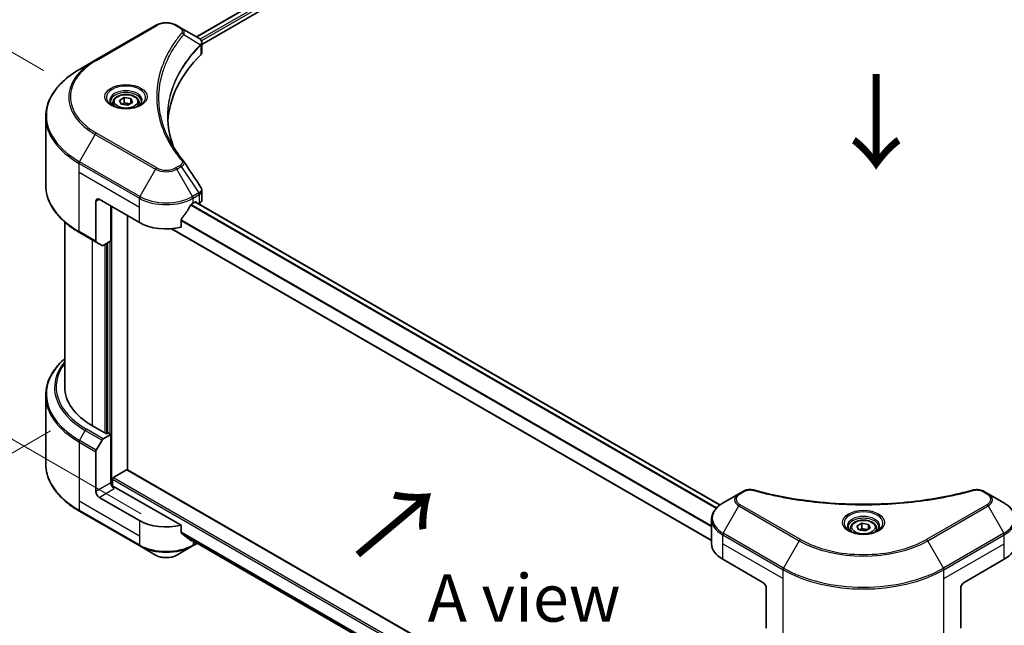
# Model space of a CAD drawing. Units: millimetres. Extents: x 0 to 9053, y 0 to 1546.
# Drawn here: x 169 to 455, y 888 to 1064 of the extents above; entities that cross this region are included whole.
import ezdxf

# ---------------------------------------------------------------- set-up
doc = ezdxf.new("R2010")
doc.units = ezdxf.units.MM
doc.header["$LTSCALE"] = 5.5
doc.layers.get('Defpoints').update_dxf_attribs({"lineweight": 25})
for name, color, linetype, lineweight in [('Dimension (ISO)', 7, 'Continuous', 18), ('Symbol (ISO)', 7, 'Continuous', 18), ('Visible (ISO)', 7, 'Continuous', 35), ('Visible Narrow (ISO)', 7, 'Continuous', 25)]:
    doc.layers.add(name, color=color, linetype=linetype, lineweight=lineweight)
doc.styles.add('Note Text (TK)', font='MS PGothic.ttf')
doc.dimstyles.new('Default - Method 1b (TK)', dxfattribs={"dimscale": 5.5, "dimtxt": 2.5, "dimasz": 2.5, "dimexe": 1, "dimexo": 1.5, "dimgap": 1, "dimtad": 1, "dimrnd": 1e-08, "dimdsep": 46, "dimtxsty": 'Note Text (TK)', "dimcen": 0.09, "dimdle": 5, "dimclrd": 100, "dimclre": 100, "dimclrt": 7, "dimadec": 1, "dimazin": 1, "dimtfac": 1, "dimtmove": 0, "dimatfit": 3, "dimfxl": 1, "dimtolj": 1, "dimlwd": -1, "dimlwe": -1, "dimarcsym": 0})

# ---------------------------------------------------------------- blocks, each defined once
blk = doc.blocks.new('*D17')
at = {"layer": 'Defpoints', "color": 0}
for p in [(110.48, 1087.15), (184.38, 1044.48), (212.64, 915.9)]:
    blk.add_point(p, dxfattribs=at)
at = {"layer": 'Dimension (ISO)', "color": 100}
for p, q in [((176.13, 1049.25), (104.98, 1090.32)), ((110.48, 988.63), (110.48, 1073.4)), ((204.39, 920.66), (104.98, 978.05))]:
    blk.add_line(p, q, dxfattribs=at)
for points in [[(108.19, 1073.4), (112.77, 1073.4), (110.48, 1087.15)], [(108.19, 988.63), (112.77, 988.63), (110.48, 974.88)]]:
    blk.add_solid(points, dxfattribs=at)
at = {"layer": 'Dimension (ISO)', "color": 7, "insert": (99.37, 1018.74), "char_height": 13.75, "attachment_point": 4, "rotation": 90, "style": 'Note Text (TK)'}
blk.add_mtext('\\A1;{\\Q30.000;\\W0.816;\\H0.816x;100}', dxfattribs=at)
blk = doc.blocks.new('*D18')
at = {"layer": 'Defpoints', "color": 0}
for p in [(186.4, 949.49), (85.28, 891.11), (437.24, 804.67)]:
    blk.add_point(p, dxfattribs=at)
at = {"layer": 'Dimension (ISO)', "color": 100}
for p, q in [((178.15, 944.73), (79.78, 887.94)), ((324.22, 753.16), (97.19, 884.24)), ((428.99, 799.9), (330.63, 743.11))]:
    blk.add_line(p, q, dxfattribs=at)
for points in [[(98.34, 886.22), (96.04, 882.25), (85.28, 891.11)], [(325.37, 755.15), (323.07, 751.18), (336.13, 746.29)]]:
    blk.add_solid(points, dxfattribs=at)
at = {"layer": 'Dimension (ISO)', "color": 7, "insert": (205.38, 834.6), "char_height": 13.75, "attachment_point": 4, "rotation": 330, "style": 'Note Text (TK)'}
blk.add_mtext('\\A1;{\\Q30.000;\\W0.816;\\H0.816x;258}', dxfattribs=at)
blk = doc.blocks.new('*D19')
at = {"layer": 'Defpoints', "color": 0}
for p in [(816.43, 1051.04), (390.58, 805.18), (491.69, 746.8)]:
    blk.add_point(p, dxfattribs=at)
at = {"layer": 'Dimension (ISO)', "color": 100}
for p, q in [((824.68, 1046.28), (923.05, 989.49)), ((905.64, 985.79), (503.6, 753.67)), ((398.83, 800.41), (497.19, 743.62))]:
    blk.add_line(p, q, dxfattribs=at)
for points in [[(904.49, 987.77), (906.78, 983.8), (917.55, 992.66)], [(502.45, 755.66), (504.75, 751.69), (491.69, 746.8)]]:
    blk.add_solid(points, dxfattribs=at)
at = {"layer": 'Dimension (ISO)', "color": 7, "insert": (690.68, 874.51), "char_height": 13.75, "attachment_point": 4, "rotation": 30, "style": 'Note Text (TK)'}
blk.add_mtext('\\A1;{\\Q-30.000;\\W0.816;\\H0.816x;438}', dxfattribs=at)

msp = doc.modelspace()

# ---------------------------------------------------------------- linework, layer by layer
at = {"layer": 'Visible (ISO)'}
for p, q in [((547.5474, 1247.8594), (220.4435, 1059.0059)), ((222.056, 1056.8116), (549.3472, 1245.7733)), ((208.618, 1062.3008), (191.1171, 1052.1967)), ((216.0364, 1061.5503), (214.7364, 1062.3008)), ((216.0364, 1061.5503), (221.0933, 1058.6307)), ((221.8699, 1056.7041), (221.8704, 1056.7044)), ((222.056, 1054.6105), (222.056, 1057.2204)), ((213.4608, 1054.9744), (213.4602, 1054.9741)), ((221.2942, 1056.3718), (221.3089, 1056.3802)), ((191.1171, 1052.1967), (186.5405, 1049.5544)), ((211.3483, 1050.6295), (211.3492, 1050.63)), ((196.2287, 1039.9294), (196.2287, 1039.0769)), ((198.0929, 1040.5628), (199.4963, 1041.373)), ((198.6066, 1039.456), (198.0929, 1040.5628)), ((200.5236, 1039.1594), (198.6066, 1039.456)), ((199.4963, 1041.373), (201.4133, 1041.0764)), ((199.4963, 1039.9135), (199.4963, 1041.373)), ((201.927, 1039.9696), (200.5236, 1039.1594)), ((201.4133, 1041.0764), (201.927, 1039.9696)), ((201.4133, 1039.6731), (201.4133, 1041.0764)), ((203.7912, 1039.9294), (203.7912, 1039.0769)), ((176.7327, 1016.0242), (176.7327, 1035.7675)), ((222.056, 1011.7761), (222.056, 1014.3861)), ((191.2595, 1011.301), (191.2595, 999.7453)), ((192.2318, 1011.8623), (203.8991, 1005.1262)), ((219.4554, 1010.7396), (220.136, 1011.1326)), ((372.2861, 923.2036), (220.0624, 1011.0901)), ((220.4277, 1010.9642), (220.4277, 1010.8791)), ((195.6347, 999.7935), (195.6347, 1009.8976)), ((221.0346, 1010.5287), (221.2506, 1010.6534)), ((182.2327, 957.4122), (182.2327, 1005.2999)), ((200.4961, 933.3579), (200.4961, 1007.0909)), ((215.971, 1003.7699), (215.971, 1005.8933)), ((369.8525, 912.8783), (213.1915, 1003.3266)), ((186.5405, 1002.2373), (191.4019, 999.4306)), ((195.6347, 999.7935), (193.4054, 998.5064)), ((193.0617, 998.4723), (191.4019, 999.4306)), ((194.6625, 999.2321), (194.6625, 943.9961)), ((176.7327, 954.9343), (176.7327, 935.1911)), ((194.3708, 943.8277), (190.2872, 946.1854)), ((193.4054, 942.3722), (195.6347, 943.6593)), ((194.8569, 944.1084), (194.3708, 943.8277)), ((195.6347, 943.6593), (194.8569, 944.1084)), ((195.6347, 943.6593), (195.6347, 929.6258)), ((191.4019, 939.1346), (193.0617, 942.0094)), ((191.2595, 927.0998), (191.2595, 938.6554)), ((196.4126, 931.1976), (200.2044, 933.3868)), ((200.4107, 933.4072), (385.7148, 826.4218)), ((196.1209, 928.6194), (196.1209, 930.6923)), ((215.971, 917.3233), (196.607, 928.5031)), ((203.8991, 918.6796), (192.2318, 925.4157)), ((377.7933, 926.4562), (373.2167, 923.8139)), ((379.0933, 927.2068), (377.7933, 926.4562)), ((450.0262, 926.4562), (448.7262, 927.2068)), ((454.6028, 923.8139), (450.0262, 926.4562)), ((186.5405, 921.4041), (204.0414, 911.3)), ((215.971, 915.1999), (215.971, 917.3233)), ((369.8525, 911.9435), (369.8525, 919.0085)), ((411.9927, 917.0676), (413.3961, 917.8779)), ((412.5064, 915.9609), (411.9927, 917.0676)), ((413.3961, 917.8779), (415.3131, 917.5813)), ((413.3961, 916.4184), (413.3961, 917.8779)), ((415.3131, 917.5813), (415.8268, 916.4745)), ((415.3131, 916.178), (415.3131, 917.5813)), ((410.1285, 916.4343), (410.1285, 915.5818)), ((414.4234, 915.6643), (412.5064, 915.9609)), ((415.8268, 916.4745), (414.4234, 915.6643)), ((417.691, 916.4343), (417.691, 915.5818)), ((204.0414, 911.3), (208.618, 908.6577)), ((214.7364, 908.6577), (219.313, 911.3)), ((217.7646, 913.7239), (369.875, 825.9029)), ((219.313, 911.3), (220.6379, 912.0649)), ((373.0743, 907.4528), (384.7416, 900.7167)), ((443.0779, 900.7167), (454.7452, 907.4528)), ((385.7139, 899.0327), (385.7139, 887.477)), ((442.1056, 899.0327), (442.1056, 887.477))]:
    msp.add_line(p, q, dxfattribs=at)
for centre, major_axis, ratio, start_param, end_param in [((221.0854, 1055.4736), (-1.3007, 3.3422), 0.56078354, 5.66517913, 5.67306102), ((220.7644, 1058.0266), (0.3485, 0.5926), 0.57192456, 0.0002322, 0.00514699), ((283.6253, 1033.1933), (-71.5, 0), 0.57735027, 5.7600423, 6.25046737), ((219.306, 1054.6105), (2.75, 0), 0.57735027, 5.7600423, 6.28318531), ((192.2318, 1010.7396), (-0.6875, 1.1908), 0.57735027, 5.49778714, 7.06858347), ((220.136, 1010.7958), (0.2062, 0.3572), 0.57735027, 5.49778714, 7.06858347), ((219.306, 1011.7761), (2.75, 0), 0.57735027, 5.49778714, 6.28318531), ((211.6772, 1015.904), (-7.4786, -15.4273), 0.5228786, 1.15795131, 1.36554168), ((211.6772, 1015.904), (-7.4786, -15.4273), 0.5228786, 1.36554168, 1.45917851), ((211.6772, 1015.2304), (11, 0), 0.57735027, 5.45283607, 5.49778714), ((211.6772, 1009.6169), (11, 0), 0.57735027, 3.92699082, 5.11339037), ((191.7457, 1000.026), (-0.3438, -0.5954), 0.57735027, 5.49778714, 6.28318531), ((193.4054, 999.0677), (-0.3437, -0.5954), 0.57735027, 0, 0.78539816), ((209.7327, 957.4122), (-27.5, 0), 0.57735027, 0, 0.78539816), ((193.4054, 941.8109), (0.3438, 0.5954), 0.57735027, 0.78539816, 1.57079633), ((191.7457, 938.9361), (0.3438, 0.5954), 0.57735027, 1.57079633, 2.35619449), ((196.4126, 930.8608), (0.2063, 0.3572), 0.57735027, 0.78539816, 2.35619449), ((200.2044, 933.05), (0.2062, 0.3572), 0.57735027, 0, 0.78539816), ((196.607, 929.0645), (-0.6875, 1.1908), 0.57735027, 0.78539816, 2.35619449), ((196.1209, 928.2224), (0.6875, 0), 0.57735027, 0.78539816, 1.81411083), ((192.2318, 926.5384), (0.6875, -1.1908), 0.57735027, 3.92699082, 5.49778714), ((211.6772, 923.1704), (-11, 0), 0.57735027, 0.78539816, 1.97179772), ((211.6772, 916.8834), (-10.9838, 7.6788), 0.07779162, 4.1487695, 4.35635987), ((211.6772, 916.8834), (-10.9838, 7.6788), 0.07779162, 4.05513267, 4.1487695), ((211.6772, 917.557), (-11, 0), 0.57735027, 2.31124341, 2.3207181), ((380.8525, 911.9435), (-11, 0), 0.57735027, 0, 0.78539816), ((446.967, 911.9435), (11, 0), 0.57735027, 5.49778714, 6.28318531), ((384.7416, 899.594), (-0.6875, 1.1908), 0.57735027, 3.92699082, 5.49778714), ((443.0779, 899.594), (-0.6875, -1.1908), 0.57735027, 3.92699082, 5.49778714)]:
    msp.add_ellipse(centre, major_axis=major_axis, ratio=ratio, start_param=start_param, end_param=end_param, dxfattribs=at)
for points, knots in [([(208.618, 1062.3008), (208.9564, 1062.4962), (209.3352, 1062.6537), (210.1443, 1062.8917), (210.5746, 1062.972), (211.4532, 1063.0523), (211.9013, 1063.0523), (212.7799, 1062.972), (213.2101, 1062.8917), (214.0192, 1062.6537), (214.3981, 1062.4962), (214.7364, 1062.3008)], [4.71238898, 4.71238898, 4.71238898, 4.71238898, 5.02654825, 5.02654825, 5.34070751, 5.34070751, 5.65486678, 5.65486678, 5.96902604, 5.96902604, 6.28318531, 6.28318531, 6.28318531, 6.28318531]), ([(221.1129, 1058.6193), (221.3462, 1058.482), (221.5503, 1058.3161), (221.7869, 1058.029), (221.8545, 1057.9277), (222.0026, 1057.6341), (222.056, 1057.4238), (222.0556, 1057.2188)], [0, 0, 0, 0, 0.066937723, 0.066937723, 0.099446916, 0.099446916, 0.155632224, 0.155632224, 0.155632224, 0.155632224]), ([(186.5405, 1049.5544), (185.3172, 1048.8481), (184.1869, 1048.0844), (182.1403, 1046.458), (181.2239, 1045.5953), (179.6293, 1043.7884), (178.951, 1042.8442), (177.854, 1040.8949), (177.4354, 1039.8898), (176.8746, 1037.8456), (176.7327, 1036.8066), (176.7327, 1035.7675)], [1.570796327, 1.570796327, 1.570796327, 1.570796327, 1.727875959, 1.727875959, 1.884955592, 1.884955592, 2.042035225, 2.042035225, 2.199114858, 2.199114858, 2.35619449, 2.35619449, 2.35619449, 2.35619449]), ([(196.3995, 1038.9463), (196.3532, 1038.9794), (196.3087, 1039.0129), (196.1364, 1039.1498), (196.0245, 1039.2558), (195.8378, 1039.4674), (195.763, 1039.5728), (195.6475, 1039.7781), (195.6067, 1039.8778), (195.5537, 1040.071), (195.5412, 1040.1647), (195.5412, 1040.2582)], [3.247221149, 3.247221149, 3.247221149, 3.247221149, 3.298672286, 3.298672286, 3.455751919, 3.455751919, 3.612831552, 3.612831552, 3.769911184, 3.769911184, 3.926990817, 3.926990817, 3.926990817, 3.926990817]), ([(196.2287, 1039.9294), (196.2287, 1040.165), (196.2843, 1040.3996), (196.4977, 1040.8522), (196.6627, 1041.0672), (197.0977, 1041.4719), (197.3791, 1041.6553), (198.0233, 1041.9606), (198.3886, 1042.0801), (199.1577, 1042.2415), (199.561, 1042.2838), (200.3673, 1042.2896), (200.7702, 1042.2534), (201.5404, 1042.105), (201.9074, 1041.9926), (202.5719, 1041.696), (202.869, 1041.5115), (203.3512, 1041.0811), (203.5397, 1040.8357), (203.7443, 1040.3622), (203.7912, 1040.1461), (203.7912, 1039.9294)], [2.35619449, 2.35619449, 2.35619449, 2.35619449, 2.62198886, 2.62198886, 2.91161337, 2.91161337, 3.23970828, 3.23970828, 3.57841915, 3.57841915, 3.91455234, 3.91455234, 4.24911174, 4.24911174, 4.58502719, 4.58502719, 4.92367944, 4.92367944, 5.25327908, 5.25327908, 5.49778714, 5.49778714, 5.49778714, 5.49778714]), ([(204.4787, 1040.2582), (204.4787, 1040.1647), (204.4662, 1040.071), (204.4132, 1039.8778), (204.3725, 1039.7781), (204.257, 1039.5728), (204.1821, 1039.4674), (203.9954, 1039.2558), (203.8836, 1039.1498), (203.7112, 1039.0129), (203.6668, 1038.9794), (203.6205, 1038.9463)], [0.785398163, 0.785398163, 0.785398163, 0.785398163, 0.942477796, 0.942477796, 1.099557429, 1.099557429, 1.256637061, 1.256637061, 1.413716694, 1.413716694, 1.465167832, 1.465167832, 1.465167832, 1.465167832]), ([(196.0202, 1039.1455), (196.4005, 1038.926), (196.8497, 1038.7332), (197.8461, 1038.4289), (198.3941, 1038.3182), (199.5325, 1038.1957), (200.123, 1038.1848), (201.2801, 1038.266), (201.8465, 1038.3582), (202.8905, 1038.6321), (203.3685, 1038.8131), (203.8552, 1039.0643), (203.9286, 1039.1045), (203.9997, 1039.1455)], [3.14159265, 3.14159265, 3.14159265, 3.14159265, 3.4403958, 3.4403958, 3.74272298, 3.74272298, 4.04794488, 4.04794488, 4.35345517, 4.35345517, 4.65653194, 4.65653194, 4.71238898, 4.71238898, 4.71238898, 4.71238898]), ([(186.5405, 1002.2373), (185.3172, 1002.9436), (184.1869, 1003.7073), (182.1403, 1005.3337), (181.2239, 1006.1964), (179.6293, 1008.0033), (178.951, 1008.9475), (177.854, 1010.8968), (177.4354, 1011.9019), (176.8746, 1013.9461), (176.7327, 1014.9851), (176.7327, 1016.0242)], [3.141592654, 3.141592654, 3.141592654, 3.141592654, 3.298672286, 3.298672286, 3.455751919, 3.455751919, 3.612831552, 3.612831552, 3.769911184, 3.769911184, 3.926990817, 3.926990817, 3.926990817, 3.926990817]), ([(221.7576, 1015.3277), (221.8992, 1015.1135), (221.9997, 1014.8685), (222.0501, 1014.5413), (222.0562, 1014.4621), (222.056, 1014.3832)], [0, 0, 0, 0, 0.0658588677, 0.0658588677, 0.0866024164, 0.0866024164, 0.0866024164, 0.0866024164]), ([(219.098, 1010.5424), (219.0597, 1010.5222), (219.0186, 1010.4923), (218.9424, 1010.4189), (218.9074, 1010.3753), (218.8731, 1010.3211), (218.8668, 1010.3104), (218.8606, 1010.2995)], [-0.0452461794, -0.0452461794, -0.0452461794, -0.0452461794, -0.0339249805, -0.0339249805, -0.0226037816, -0.0226037816, -0.0199303713, -0.0199303713, -0.0199303713, -0.0199303713]), ([(216.0656, 1006.1324), (216.0405, 1006.1011), (216.0186, 1006.0665), (215.9816, 1005.9844), (215.971, 1005.9363), (215.971, 1005.8933)], [-0.0201957606, -0.0201957606, -0.0201957606, -0.0201957606, -0.0114837322, -0.0114837322, 0, 0, 0, 0]), ([(182.2327, 965.6586), (181.5771, 965.0798), (180.9738, 964.4788), (179.6293, 962.9553), (178.951, 962.011), (177.854, 960.0618), (177.4354, 959.0567), (176.8746, 957.0125), (176.7327, 955.9735), (176.7327, 954.9343)], [3.347936568, 3.347936568, 3.347936568, 3.347936568, 3.455751919, 3.455751919, 3.612831552, 3.612831552, 3.769911184, 3.769911184, 3.926990817, 3.926990817, 3.926990817, 3.926990817]), ([(186.5405, 921.4041), (185.3172, 922.1104), (184.1869, 922.8741), (182.1403, 924.5005), (181.2239, 925.3632), (179.6293, 927.1701), (178.951, 928.1144), (177.854, 930.0636), (177.4354, 931.0687), (176.8746, 933.1129), (176.7327, 934.1519), (176.7327, 935.1911)], [1.570796327, 1.570796327, 1.570796327, 1.570796327, 1.727875959, 1.727875959, 1.884955592, 1.884955592, 2.042035225, 2.042035225, 2.199114858, 2.199114858, 2.35619449, 2.35619449, 2.35619449, 2.35619449]), ([(379.0933, 927.2068), (379.348, 927.3538), (379.6418, 927.4699), (380.253, 927.6257), (380.5775, 927.6698), (381.205, 927.6839), (381.517, 927.6587), (381.8711, 927.583), (381.9338, 927.5676), (381.9956, 927.5506)], [0, 0, 0, 0, 0.072836875, 0.072836875, 0.143219194, 0.143219194, 0.209823141, 0.209823141, 0.224395958, 0.224395958, 0.224395958, 0.224395958]), ([(381.9956, 927.5506), (389.4239, 925.5073), (397.5617, 924.1666), (413.5454, 923.1436), (421.5842, 923.372), (434.9656, 925.0068), (440.563, 926.1035), (445.8239, 927.5506)], [0, 0, 0, 0, 1.7965518, 1.7965518, 3.5088591, 3.5088591, 4.78123692, 4.78123692, 4.78123692, 4.78123692]), ([(445.8239, 927.5506), (446.0846, 927.6224), (446.3669, 927.6631), (446.9234, 927.686), (447.2041, 927.6698), (447.7658, 927.5844), (448.0511, 927.5089), (448.4562, 927.3489), (448.596, 927.282), (448.7262, 927.2068)], [0, 0, 0, 0, 0.061478285, 0.061478285, 0.121667356, 0.121667356, 0.18735111, 0.18735111, 0.224619233, 0.224619233, 0.224619233, 0.224619233]), ([(373.2167, 923.8139), (372.8079, 923.5779), (372.4281, 923.3215), (371.7356, 922.7712), (371.4229, 922.4773), (370.8742, 921.8555), (370.6381, 921.5276), (370.2531, 920.8434), (370.1042, 920.487), (369.9038, 919.7565), (369.8525, 919.3826), (369.8525, 919.0085)], [6.283185307, 6.283185307, 6.283185307, 6.283185307, 6.44026494, 6.44026494, 6.597344573, 6.597344573, 6.754424205, 6.754424205, 6.911503838, 6.911503838, 7.068583471, 7.068583471, 7.068583471, 7.068583471]), ([(457.967, 919.0085), (457.967, 919.3826), (457.9157, 919.7565), (457.7154, 920.487), (457.5664, 920.8434), (457.1814, 921.5276), (456.9453, 921.8555), (456.3966, 922.4773), (456.084, 922.7712), (455.3915, 923.3215), (455.0116, 923.5779), (454.6028, 923.8139)], [3.926990817, 3.926990817, 3.926990817, 3.926990817, 4.08407045, 4.08407045, 4.241150082, 4.241150082, 4.398229715, 4.398229715, 4.555309348, 4.555309348, 4.71238898, 4.71238898, 4.71238898, 4.71238898]), ([(410.2993, 915.4512), (410.253, 915.4843), (410.2085, 915.5177), (410.0362, 915.6547), (409.9243, 915.7607), (409.7376, 915.9723), (409.6628, 916.0777), (409.5473, 916.283), (409.5065, 916.3827), (409.4535, 916.5759), (409.441, 916.6696), (409.441, 916.7631)], [4.818017476, 4.818017476, 4.818017476, 4.818017476, 4.869468613, 4.869468613, 5.026548246, 5.026548246, 5.183627878, 5.183627878, 5.340707511, 5.340707511, 5.497787144, 5.497787144, 5.497787144, 5.497787144]), ([(410.1285, 916.4343), (410.1285, 916.6699), (410.1841, 916.9045), (410.3975, 917.3571), (410.5625, 917.5721), (410.9975, 917.9768), (411.2789, 918.1602), (411.9231, 918.4655), (412.2884, 918.585), (413.0575, 918.7463), (413.4608, 918.7887), (414.2671, 918.7945), (414.67, 918.7583), (415.4402, 918.6099), (415.8072, 918.4975), (416.4717, 918.2009), (416.7688, 918.0164), (417.251, 917.586), (417.4395, 917.3406), (417.6441, 916.8671), (417.691, 916.651), (417.691, 916.4343)], [2.35619449, 2.35619449, 2.35619449, 2.35619449, 2.62198886, 2.62198886, 2.91161337, 2.91161337, 3.23970828, 3.23970828, 3.57841915, 3.57841915, 3.91455234, 3.91455234, 4.24911174, 4.24911174, 4.58502719, 4.58502719, 4.92367944, 4.92367944, 5.25327908, 5.25327908, 5.49778714, 5.49778714, 5.49778714, 5.49778714]), ([(418.3785, 916.7631), (418.3785, 916.6696), (418.366, 916.5759), (418.313, 916.3827), (418.2723, 916.283), (418.1568, 916.0777), (418.0819, 915.9723), (417.8952, 915.7607), (417.7834, 915.6547), (417.611, 915.5177), (417.5666, 915.4843), (417.5203, 915.4512)], [2.35619449, 2.35619449, 2.35619449, 2.35619449, 2.513274123, 2.513274123, 2.670353756, 2.670353756, 2.827433388, 2.827433388, 2.984513021, 2.984513021, 3.035964158, 3.035964158, 3.035964158, 3.035964158]), ([(215.971, 915.1999), (215.971, 915.1577), (215.9812, 915.1155), (216.0177, 915.0512), (216.04, 915.0269), (216.0656, 915.0077)], [-0.0932612826, -0.0932612826, -0.0932612826, -0.0932612826, -0.0819853568, -0.0819853568, -0.0730776319, -0.0730776319, -0.0730776319, -0.0730776319]), ([(409.92, 915.6504), (410.3003, 915.4308), (410.7495, 915.2381), (411.7459, 914.9338), (412.2939, 914.8231), (413.4323, 914.7006), (414.0228, 914.6897), (415.1799, 914.7709), (415.7463, 914.8631), (416.7903, 915.1369), (417.2683, 915.318), (417.755, 915.5692), (417.8284, 915.6094), (417.8995, 915.6504)], [1.57079633, 1.57079633, 1.57079633, 1.57079633, 1.86959948, 1.86959948, 2.17192665, 2.17192665, 2.47714855, 2.47714855, 2.78265884, 2.78265884, 3.08573562, 3.08573562, 3.14159265, 3.14159265, 3.14159265, 3.14159265]), ([(218.8606, 912.8685), (218.8668, 912.8636), (218.8732, 912.8593), (218.9075, 912.8395), (218.9425, 912.8312), (219.0186, 912.8359), (219.0597, 912.8488), (219.098, 912.869)], [-0.0705290281, -0.0705290281, -0.0705290281, -0.0705290281, -0.0678449297, -0.0678449297, -0.056529226, -0.056529226, -0.0452135224, -0.0452135224, -0.0452135224, -0.0452135224]), ([(208.618, 908.6577), (208.9564, 908.4624), (209.3352, 908.3048), (210.1443, 908.0668), (210.5746, 907.9865), (211.4532, 907.9062), (211.9013, 907.9062), (212.7799, 907.9865), (213.2101, 908.0668), (214.0192, 908.3048), (214.3981, 908.4624), (214.7364, 908.6577)], [4.71238898, 4.71238898, 4.71238898, 4.71238898, 5.02654825, 5.02654825, 5.34070751, 5.34070751, 5.65486678, 5.65486678, 5.96902604, 5.96902604, 6.28318531, 6.28318531, 6.28318531, 6.28318531])]:
    msp.add_open_spline(points, degree=3, knots=knots, dxfattribs=at)
for points, weights in [([(199.4963, 1039.9135), (199.1519, 1039.5998), (198.8532, 1039.4178)], [2.47907954222, 2.65359322647, 2.66928636516]), ([(201.3008, 1039.6081), (200.4114, 1039.5486), (199.4963, 1039.9135)], [1.01523736138, 1.14666441016, 1]), ([(413.3961, 916.4184), (413.0517, 916.1047), (412.753, 915.9227)], [2.47907954222, 2.65359322647, 2.66928636516]), ([(415.2006, 916.113), (414.3112, 916.0535), (413.3961, 916.4184)], [1.01523736138, 1.14666441016, 1])]:
    msp.add_rational_spline(points, weights, degree=2, dxfattribs=at)
for points in [[(212.1253, 1035.8615), (212.1279, 1032.9847), (212.6688, 1030.0907), (213.736, 1027.2651)], [(212.1262, 1035.8615), (212.1262, 1035.8716), (212.1262, 1035.8817), (212.1262, 1035.8919)], [(212.7537, 1028.8286), (213.8113, 1026.8244), (215.1347, 1024.8574), (216.7019, 1022.9584)], [(216.7019, 1022.9584), (216.7372, 1022.9156), (216.7703, 1022.8711), (216.8007, 1022.8252)], [(216.8154, 1022.8018), (218.4594, 1020.3109), (220.1053, 1017.8214), (221.7528, 1015.333)], [(221.7529, 1015.3333), (221.7542, 1015.3314), (221.7555, 1015.3294), (221.7567, 1015.3275)]]:
    msp.add_open_spline(points, degree=3, dxfattribs=at)
at = {"layer": 'Visible Narrow (ISO)'}
for p, q in [((547.7416, 1247.832), (220.5643, 1058.9361)), ((548.7639, 1247.2328), (221.5355, 1058.3074)), ((549.0555, 1246.7276), (221.8972, 1057.8426)), ((191.4609, 1052.1626), (208.9618, 1062.2668)), ((214.3927, 1062.2668), (215.6927, 1061.5162)), ((216.7413, 1059.649), (221.601, 1056.6773)), ((221.8491, 1057.8148), (221.8488, 1057.8146)), ((213.3386, 1054.7644), (213.3383, 1054.7642)), ((221.6882, 1056.5188), (221.6882, 1053.8173)), ((208.9618, 1020.96), (191.4609, 1031.0642)), ((186.5405, 1022.7744), (191.1171, 1030.7013)), ((191.1171, 1030.7013), (208.618, 1020.5972)), ((204.0414, 1012.6703), (186.5405, 1022.7744)), ((186.3982, 1019.7211), (186.3982, 1022.2953)), ((186.3982, 1022.2953), (203.8991, 1012.1911)), ((186.3982, 1019.7211), (203.8991, 1009.6169)), ((186.3982, 1002.552), (186.3982, 1019.7211)), ((208.618, 1020.5972), (204.0414, 1012.6703)), ((215.6927, 1021.7106), (214.3927, 1020.96)), ((214.7364, 1020.5972), (216.0364, 1021.3477)), ((219.313, 1012.6703), (214.7364, 1020.5972)), ((216.0364, 1021.3477), (221.0933, 1013.6981)), ((191.2595, 1011.301), (192.2318, 1011.8623)), ((203.8991, 1009.6169), (203.8991, 1012.1911)), ((221.0933, 1013.6981), (219.313, 1012.6703)), ((219.4554, 1012.1911), (221.2356, 1013.219)), ((219.4554, 1010.7396), (219.4554, 1012.1911)), ((372.1816, 923.1244), (219.9415, 1011.0203)), ((220.136, 1011.1326), (220.4277, 1010.9642)), ((221.2506, 1013.2275), (221.2506, 1010.6534)), ((195.9264, 928.6556), (195.9264, 1009.7292)), ((203.8991, 1005.1262), (203.8991, 1009.6169)), ((371.1398, 922.1565), (218.7652, 1010.1301)), ((371.369, 922.4042), (218.9379, 1010.4103)), ((369.8525, 916.8252), (215.971, 1005.6688)), ((369.8525, 917.1189), (215.9782, 1005.9583)), ((191.2595, 999.7453), (186.3982, 1002.552)), ((369.8525, 913.0178), (213.4018, 1003.3446)), ((190.2872, 946.1854), (190.2872, 1000.0741)), ((195.3431, 999.6251), (195.3431, 943.8277)), ((193.8847, 998.7831), (193.8847, 944.1084)), ((194.468, 943.8839), (194.468, 999.1199)), ((186.5405, 941.9413), (188.2003, 944.8161)), ((188.2003, 944.8161), (193.0617, 942.0094)), ((193.4054, 942.3722), (188.5441, 945.1789)), ((186.3982, 941.4621), (186.3982, 924.2931)), ((186.3982, 941.4621), (191.2595, 938.6554)), ((191.4019, 939.1346), (186.5405, 941.9413)), ((196.4126, 931.1976), (385.7139, 821.9044)), ((200.2044, 933.3868), (385.7139, 826.2828)), ((195.6347, 929.6258), (191.2595, 927.0998)), ((196.1209, 930.6923), (385.7139, 821.2308)), ((192.2318, 925.4157), (196.607, 927.9418)), ((378.1371, 926.4222), (379.4371, 927.1727)), ((448.3824, 927.1727), (449.6825, 926.4222)), ((186.3982, 924.2931), (186.3982, 921.7189)), ((203.8991, 914.1889), (186.3982, 924.2931)), ((373.2167, 914.9969), (377.7933, 922.9238)), ((377.7933, 922.9238), (395.2942, 912.8196)), ((395.638, 913.1825), (378.1371, 923.2866)), ((449.6825, 923.2866), (432.1816, 913.1825)), ((432.5253, 912.8196), (450.0262, 922.9238)), ((450.0262, 922.9238), (454.6028, 914.9969)), ((203.8991, 911.6147), (186.3982, 921.7189)), ((203.8991, 918.6796), (203.8991, 914.1889)), ((203.8991, 914.1889), (203.8991, 911.6147)), ((215.971, 915.4244), (369.9909, 826.501)), ((215.971, 915.2869), (369.9597, 826.3814)), ((373.0743, 911.9435), (373.0743, 914.5177)), ((373.0743, 914.5177), (390.5752, 904.4136)), ((390.7176, 904.8927), (373.2167, 914.9969)), ((454.6028, 914.9969), (437.1019, 904.8927)), ((437.2443, 904.4136), (454.7452, 914.5177)), ((454.7452, 911.9435), (454.7452, 914.5177)), ((217.7544, 913.7317), (369.8752, 825.9047)), ((219.098, 912.869), (218.1978, 913.3887)), ((219.4554, 912.7477), (219.4554, 911.6147)), ((220.4366, 912.1812), (219.4554, 911.6147)), ((373.0743, 911.9435), (390.5752, 901.8394)), ((373.0743, 907.4528), (373.0743, 911.9435)), ((395.2942, 912.8196), (390.7176, 904.8927)), ((437.1019, 904.8927), (432.5253, 912.8196)), ((437.2443, 901.8394), (454.7452, 911.9435)), ((454.7452, 907.4528), (454.7452, 911.9435)), ((390.5752, 901.8394), (390.5752, 904.4136)), ((437.2443, 901.8394), (437.2443, 904.4136)), ((390.5752, 884.6703), (390.5752, 901.8394)), ((437.2443, 884.6703), (437.2443, 901.8394))]:
    msp.add_line(p, q, dxfattribs=at)
for centre, major_axis, ratio, start_param, end_param in [((208.9618, 1061.7054), (-0.3438, 0.5954), 0.57735027, 5.49778714, 6.28318531), ((211.6772, 1060.699), (3.8402, 0), 0.57735027, 0.78539816, 2.35619449), ((214.3927, 1061.7054), (0.3437, 0.5954), 0.57735027, 0, 0.78539816), ((215.6927, 1060.9549), (0.3437, 0.5954), 0.57735027, 0, 0.78539816), ((216.1715, 1059.5831), (0.5303, -0.4376), 0.7371107, 0.95417388, 2.11728116), ((221.0408, 1056.6716), (-0.4874, 0.4849), 0.70765843, 3.75530177, 4.10367434), ((221.0927, 1056.7171), (0.4178, -0.546), 0.7825254, 0.71441804, 1.11451011), ((211.6772, 1052.993), (5.5, 0), 0.57735027, 1.13371691, 1.13387959), ((211.6772, 1053.3899), (-5.2986, 0), 0.57735027, 4.22709057, 4.22727015), ((209.7327, 1041.6134), (-25.8402, 0), 0.57735027, 5.49778714, 7.06858347), ((209.7327, 1041.449), (-26.3264, 0), 0.57735027, 5.49778714, 7.06858347), ((191.4609, 1051.6013), (-0.3438, 0.5954), 0.57735027, 5.49778714, 6.28318531), ((209.7327, 1036.1644), (-32.7986, 0), 0.57735027, 5.49778714, 7.06858347), ((200.01, 1041.449), (-5.6424, 0), 0.57735027, 2.35619449, 7.06858347), ((200.01, 1040.6551), (4.6701, 0), 0.57735027, 5.59811367, 10.10984959), ((200.01, 1040.2582), (-4.4688, 0), 0.57735027, 3.14159265, 6.28318531), ((200.01, 1039.9294), (-3.7812, 0), 0.57735027, 0, 0.56017967), ((200.01, 1039.9294), (3.7812, 0), 0.57735027, 5.72300564, 6.28318531), ((209.7327, 1035.7675), (-33, 0), 0.57735027, 0, 0.78539816), ((191.4609, 1030.5028), (0.3437, 0.5954), 0.57735027, 0.78539816, 1.57079633), ((186.8843, 1022.576), (0.3438, 0.5954), 0.57735027, 1.57079633, 2.35619449), ((216.1715, 1022.521), (0.5303, 0.4376), 0.7371107, 6.28268784, 7.3074968), ((208.9618, 1020.3987), (-0.3437, -0.5954), 0.57735027, 3.92699082, 4.71238898), ((211.6772, 1022.3634), (4.3264, 0), 0.57735027, 3.92699082, 5.49778714), ((211.6772, 1022.5278), (-3.8402, 0), 0.57735027, 0.78539816, 2.35619449), ((214.3927, 1020.3987), (0.3437, -0.5954), 0.57735027, 1.57079633, 2.35619449), ((215.6927, 1021.1493), (0.3437, -0.5954), 0.57735027, 1.57079633, 2.35619449), ((209.7327, 1016.0242), (-33, 0), 0.57735027, 0, 0.78539816), ((204.3852, 1012.4718), (0.3438, 0.5954), 0.57735027, 1.57079633, 2.35619449), ((211.6772, 1016.6819), (11, 0), 0.57735027, 3.92699082, 5.49778714), ((211.6772, 1017.0788), (-10.7986, 0), 0.57735027, 0.78539816, 2.35619449), ((218.9693, 1012.4718), (0.3437, -0.5954), 0.57735027, 0.78539816, 1.57079633), ((221.0854, 1011.1018), (1.6561, 2.7813), 0.56434427, 0.80087396, 0.80875462), ((220.7495, 1013.4996), (-0.3438, 0.5954), 0.57735027, 3.92699082, 4.71238898), ((220.7644, 1013.5082), (0.3389, -0.5982), 0.58272546, 0.79011911, 1.57603082), ((221.4014, 1011.8391), (-1.1032, -1.4455), 0.63700816, 4.12203324, 4.13249402), ((186.8843, 1002.8327), (-0.3437, -0.5954), 0.57735027, 5.49778714, 6.28318531), ((209.7327, 955.3312), (-32.7986, 0), 0.57735027, 5.70682089, 7.06858347), ((209.7327, 957.2478), (-30.4514, 0), 0.57735027, 5.8392755, 7.06858347), ((209.7327, 957.4122), (-29.9652, 0), 0.57735027, 5.8747172, 7.06858347), ((209.7327, 954.9343), (-33, 0), 0.57735027, 0, 0.78539816), ((188.5441, 944.6176), (-0.3437, -0.5954), 0.57735027, 3.92699082, 4.71238898), ((186.8843, 941.7428), (0.3438, 0.5954), 0.57735027, 1.57079633, 2.35619449), ((209.7327, 935.1911), (-33, 0), 0.57735027, 0, 0.78539816), ((380.8525, 924.69), (-4.3264, 0), 0.57735027, 5.49778714, 7.06858347), ((380.8525, 924.8544), (-3.8402, 0), 0.57735027, 5.49778714, 7.06858347), ((378.1371, 925.8608), (-0.3437, 0.5954), 0.57735027, 5.49778714, 6.28318531), ((379.4371, 926.6114), (-0.3437, 0.5954), 0.57735027, 5.49778714, 6.28318531), ((381.813, 926.8878), (0.1823, 0.6629), 0.35119009, 6.28221179, 6.94763605), ((446.0065, 926.8878), (-0.1823, 0.6629), 0.35119009, 5.61873456, 6.28415883), ((448.3824, 926.6114), (0.3437, 0.5954), 0.57735027, 0, 0.78539816), ((449.6825, 925.8608), (0.3437, 0.5954), 0.57735027, 0, 0.78539816), ((446.967, 924.8544), (3.8402, 0), 0.57735027, 5.49778714, 7.06858347), ((446.967, 924.69), (4.3264, 0), 0.57735027, 5.49778714, 7.06858347), ((380.8525, 919.4054), (-10.7986, 0), 0.57735027, 5.49778714, 7.06858347), ((378.1371, 922.7253), (-0.3437, -0.5954), 0.57735027, 3.92699082, 4.71238898), ((449.6825, 922.7253), (0.3437, -0.5954), 0.57735027, 1.57079633, 2.35619449), ((446.967, 919.4054), (10.7986, 0), 0.57735027, 5.49778714, 7.06858347), ((186.8843, 921.9995), (-0.3437, -0.5954), 0.57735027, 5.49778714, 6.28318531), ((413.9098, 917.9539), (-5.6424, 0), 0.57735027, 2.35619449, 7.06858347), ((413.9098, 917.16), (4.6701, 0), 0.57735027, 5.59811367, 10.10984959), ((380.8525, 919.0085), (-11, 0), 0.57735027, 0, 0.78539816), ((413.9098, 916.7631), (-4.4687, 0), 0.57735027, 3.14159265, 6.28318531), ((446.967, 919.0085), (11, 0), 0.57735027, 5.49778714, 6.28318531), ((373.5605, 914.7984), (0.3438, 0.5954), 0.57735027, 1.57079633, 2.35619449), ((413.9098, 916.4343), (-3.7812, 0), 0.57735027, 0, 0.56017967), ((413.9098, 916.4343), (3.7812, 0), 0.57735027, 5.72300564, 6.28318531), ((454.259, 914.7984), (-0.3438, 0.5954), 0.57735027, 3.92699082, 4.71238898), ((211.6772, 916.1055), (-11, 0), 0.57735027, 0.78539816, 2.35619449), ((204.3852, 911.8954), (-0.3437, -0.5954), 0.57735027, 5.49778714, 6.28318531), ((211.6772, 915.7085), (10.7986, 0), 0.57735027, 3.92699082, 5.49778714), ((218.9693, 911.8954), (0.3437, -0.5954), 0.57735027, 0, 0.78539816), ((395.638, 912.6211), (-0.3437, -0.5954), 0.57735027, 3.92699082, 4.71238898), ((413.9098, 923.5673), (26.3264, 0), 0.57735027, 3.92699082, 5.49778714), ((413.9098, 923.7317), (-25.8402, 0), 0.57735027, 0.78539816, 2.35619449), ((432.1816, 912.6211), (-0.3437, 0.5954), 0.57735027, 4.71238898, 5.49778714), ((211.6772, 910.4239), (-4.3264, 0), 0.57735027, 0.78539816, 2.35619449), ((391.0614, 904.6943), (0.3438, 0.5954), 0.57735027, 1.57079633, 2.35619449), ((413.9098, 917.8858), (33, 0), 0.57735027, 3.92699082, 5.49778714), ((413.9098, 918.2827), (-32.7986, 0), 0.57735027, 0.78539816, 2.35619449), ((436.7582, 904.6943), (-0.3438, 0.5954), 0.57735027, 3.92699082, 4.71238898)]:
    msp.add_ellipse(centre, major_axis=major_axis, ratio=ratio, start_param=start_param, end_param=end_param, dxfattribs=at)
for centre, major_axis in [((200.01, 1041.6134), (6.1285, 0)), ((200.01, 1040.2662), (3.3687, 0)), ((413.9098, 918.1183), (6.1285, 0)), ((413.9098, 916.7711), (3.3687, 0))]:
    msp.add_ellipse(centre, major_axis=major_axis, ratio=0.57735027, dxfattribs=at)
for points, knots in [([(216.1715, 1060.1445), (215.4919, 1059.3209), (214.222, 1057.6493), (212.0557, 1054.2194), (210.0648, 1049.7962), (208.4566, 1042.5418), (209.2659, 1035.1999), (212.0563, 1029.0074), (214.2218, 1025.5775), (215.4919, 1023.9059), (216.1715, 1023.0824)], [0, 0, 0, 0, 0.34472946, 0.68945893, 1.37891786, 2.06837678, 3.44729464, 4.13675357, 4.48148303, 4.82621249, 4.82621249, 4.82621249, 4.82621249]), ([(212.753, 1028.8278), (212.5301, 1029.2499), (212.3183, 1029.6745), (212.1192, 1030.0996), (211.642, 1031.1182), (211.2352, 1032.1388), (210.8892, 1033.1733), (210.4343, 1034.5331), (210.088, 1035.9111), (209.865, 1037.2915), (209.506, 1039.5141), (209.4547, 1041.7448), (209.6966, 1043.9719), (209.7423, 1044.3922), (209.7987, 1044.8122), (209.8663, 1045.2315), (210.0893, 1046.6132), (210.4338, 1047.9914), (210.8889, 1049.3544), (211.2348, 1050.3901), (211.6413, 1051.4108), (212.1187, 1052.4304), (212.4602, 1053.1598), (212.839, 1053.8881), (213.2478, 1054.6059), (213.7379, 1055.4666), (214.2752, 1056.3188), (214.8563, 1057.1561), (214.9038, 1057.2245), (214.9516, 1057.2928), (214.9996, 1057.361), (215.0468, 1057.428), (215.0943, 1057.4949), (215.1421, 1057.5618), (215.1889, 1057.6273), (215.236, 1057.6928), (215.2834, 1057.7583), (215.3298, 1057.8224), (215.3765, 1057.8865), (215.4234, 1057.9505), (215.4693, 1058.0131), (215.5154, 1058.0756), (215.5618, 1058.1381), (215.6071, 1058.1991), (215.6526, 1058.26), (215.6984, 1058.321), (215.7413, 1058.378), (215.7844, 1058.4351), (215.8277, 1058.4922), (215.8713, 1058.5495), (215.9151, 1058.6069), (215.9591, 1058.6642), (216.0014, 1058.7193), (216.044, 1058.7745), (216.0868, 1058.8296), (216.1239, 1058.8774), (216.1612, 1058.9252), (216.1987, 1058.9731), (216.2376, 1059.0227), (216.2767, 1059.0724), (216.316, 1059.1221), (216.3522, 1059.1678), (216.3886, 1059.2135), (216.4251, 1059.2592), (216.4946, 1059.3462), (216.5438, 1059.4079), (216.626, 1059.5084), (216.6545, 1059.5433), (216.6854, 1059.5809), (216.7103, 1059.6111), (216.7206, 1059.6237), (216.7311, 1059.6364), (216.7413, 1059.649)], [-4.01691115, -4.01691115, -4.01691115, -4.01691115, -3.84919093, -3.84919093, -3.84919093, -3.44729464, -3.44729464, -3.44729464, -2.91901319, -2.91901319, -2.91901319, -2.06837678, -2.06837678, -2.06837678, -1.90783066, -1.90783066, -1.90783066, -1.37891786, -1.37891786, -1.37891786, -0.97698999, -0.97698999, -0.97698999, -0.68945893, -0.68945893, -0.68945893, -0.34472946, -0.34472946, -0.34472946, -0.31656511, -0.31656511, -0.31656511, -0.28890509, -0.28890509, -0.28890509, -0.26177095, -0.26177095, -0.26177095, -0.23519152, -0.23519152, -0.23519152, -0.20920511, -0.20920511, -0.20920511, -0.18386262, -0.18386262, -0.18386262, -0.16011563, -0.16011563, -0.16011563, -0.13625792, -0.13625792, -0.13625792, -0.11332385, -0.11332385, -0.11332385, -0.09343365, -0.09343365, -0.09343365, -0.07279556, -0.07279556, -0.07279556, -0.05381314, -0.05381314, -0.05381314, -0.01773212, -0.01773212, -0.01773212, -0.00521417, -0.00521417, -0.00521417, 0, 0, 0, 0]), ([(215.6927, 1061.5162), (215.9531, 1061.3659), (216.2792, 1061.0529), (216.3906, 1060.5536), (216.2771, 1060.2724), (216.1715, 1060.1445)], [0, 0, 0, 0, 0.080358178, 0.133930297, 0.187502416, 0.187502416, 0.187502416, 0.187502416]), ([(216.7413, 1059.649), (216.8241, 1059.819), (216.8695, 1059.9795), (216.8876, 1060.1284), (216.8953, 1060.1912), (216.898, 1060.2524), (216.8964, 1060.3129), (216.8934, 1060.4253), (216.8755, 1060.5333), (216.8433, 1060.6364), (216.817, 1060.7204), (216.7812, 1060.8013), (216.7373, 1060.8793), (216.6676, 1061.0032), (216.5898, 1061.1048), (216.4857, 1061.2105), (216.3706, 1061.3272), (216.2016, 1061.4549), (216.0364, 1061.5503)], [-0.187502416, -0.187502416, -0.187502416, -0.187502416, -0.149825893, -0.149825893, -0.149825893, -0.133930297, -0.133930297, -0.133930297, -0.104414332, -0.104414332, -0.104414332, -0.080358178, -0.080358178, -0.080358178, -0.04217927, -0.04217927, -0.04217927, 0, 0, 0, 0]), ([(221.601, 1056.6773), (218.0533, 1053.1039), (212.8176, 1045.4059), (211.4708, 1035.009), (213.0895, 1028.8682), (213.902, 1026.8324)], [-5.47772979, -5.47772979, -5.47772979, -5.47772979, -3.91266414, -2.34759848, -1.55109829, -1.55109829, -1.55109829, -1.55109829]), ([(221.1112, 1058.6202), (221.3063, 1058.5054), (221.4773, 1058.3683), (221.6022, 1058.2257), (221.6876, 1058.1281), (221.7547, 1058.0266), (221.8057, 1057.9187), (221.8497, 1057.8256), (221.8802, 1057.7299), (221.8954, 1057.6318), (221.9091, 1057.5435), (221.9105, 1057.4532), (221.8998, 1057.3618), (221.8912, 1057.2879), (221.8747, 1057.2134), (221.8495, 1057.1382), (221.8092, 1057.0174), (221.7467, 1056.8942), (221.6602, 1056.7699)], [0, 0, 0, 0, 0.050060504, 0.050060504, 0.050060504, 0.084337626, 0.084337626, 0.084337626, 0.113903258, 0.113903258, 0.113903258, 0.140562711, 0.140562711, 0.140562711, 0.162131477, 0.162131477, 0.162131477, 0.196787795, 0.196787795, 0.196787795, 0.196787795]), ([(221.6882, 1056.5188), (221.8581, 1056.6588), (221.9734, 1056.8243), (222.0248, 1057.0014), (222.0454, 1057.0724), (222.0558, 1057.1451), (222.0559, 1057.2188)], [-0.1967877948, -0.1967877948, -0.1967877948, -0.1967877948, -0.1405627106, -0.1405627106, -0.1405627106, -0.1180385772, -0.1180385772, -0.1180385772, -0.1180385772]), ([(212.1262, 1035.8919), (212.1273, 1038.9684), (212.7236, 1042.0456), (213.9052, 1045.0469), (215.4805, 1049.0486), (218.0961, 1052.9153), (221.6369, 1056.4738)], [2.73885736, 2.73885736, 2.73885736, 2.73885736, 3.91266414, 3.91266414, 3.91266414, 5.47772979, 5.47772979, 5.47772979, 5.47772979]), ([(216.1715, 1023.0824), (216.2507, 1022.9864), (216.3538, 1022.7802), (216.3575, 1022.2791), (216.0399, 1021.9111), (215.6927, 1021.7106)], [0, 0, 0, 0, 0.040179465, 0.080358929, 0.187504168, 0.187504168, 0.187504168, 0.187504168]), ([(216.0364, 1021.3477), (216.2456, 1021.4699), (216.4604, 1021.6487), (216.5879, 1021.7925), (216.6295, 1021.8395), (216.6653, 1021.8848), (216.697, 1021.9297), (216.7636, 1022.0244), (216.814, 1022.1166), (216.8508, 1022.2251), (216.879, 1022.3083), (216.8954, 1022.3922), (216.897, 1022.4745), (216.8977, 1022.51), (216.8956, 1022.5452), (216.8907, 1022.5799), (216.8786, 1022.6656), (216.8505, 1022.7493), (216.8004, 1022.8254)], [-0.187504168, -0.187504168, -0.187504168, -0.187504168, -0.134326228, -0.134326228, -0.134326228, -0.116955095, -0.116955095, -0.116955095, -0.080358929, -0.080358929, -0.080358929, -0.0522949, -0.0522949, -0.0522949, -0.040179465, -0.040179465, -0.040179465, -0.010194113, -0.010194113, -0.010194113, -0.010194113]), ([(221.7567, 1015.3275), (221.8255, 1015.2224), (221.8699, 1015.1105), (221.8914, 1014.9975), (221.9119, 1014.8897), (221.9115, 1014.7802), (221.8923, 1014.6715), (221.8744, 1014.5707), (221.8414, 1014.4739), (221.7929, 1014.3796), (221.6687, 1014.1385), (221.4261, 1013.8946), (221.1112, 1013.7088)], [0.014579536, 0.014579536, 0.014579536, 0.014579536, 0.05028531, 0.05028531, 0.05028531, 0.084337626, 0.084337626, 0.084337626, 0.115936047, 0.115936047, 0.115936047, 0.196787795, 0.196787795, 0.196787795, 0.196787795]), ([(221.2506, 1013.2275), (221.7365, 1013.5041), (222.0294, 1013.9026), (222.0542, 1014.3246), (222.0554, 1014.3441), (222.056, 1014.3636), (222.056, 1014.3832)], [-0.196787795, -0.196787795, -0.196787795, -0.196787795, -0.084337626, -0.084337626, -0.084337626, -0.079146063, -0.079146063, -0.079146063, -0.079146063]), ([(379.4371, 927.1727), (379.6975, 927.3231), (380.2395, 927.5114), (381.1043, 927.5757), (381.5914, 927.5101), (381.813, 927.4492)], [0, 0, 0, 0, 0.080358178, 0.133930297, 0.187502416, 0.187502416, 0.187502416, 0.187502416]), ([(381.813, 927.4492), (383.2394, 927.0568), (386.1348, 926.3236), (392.0755, 925.0729), (399.7367, 923.9235), (412.3018, 922.995), (425.0183, 923.4622), (435.7441, 925.0733), (441.6848, 926.3235), (444.5801, 927.0568), (446.0065, 927.4492)], [0, 0, 0, 0, 0.34472946, 0.68945893, 1.37891786, 2.06837678, 3.44729464, 4.13675357, 4.48148303, 4.82621249, 4.82621249, 4.82621249, 4.82621249]), ([(446.0065, 927.4492), (446.1727, 927.4949), (446.5299, 927.5544), (447.3978, 927.5566), (448.0352, 927.3732), (448.3824, 927.1727)], [0, 0, 0, 0, 0.040179465, 0.080358929, 0.187504168, 0.187504168, 0.187504168, 0.187504168])]:
    msp.add_open_spline(points, degree=3, knots=knots, dxfattribs=at)
for points in [[(221.6602, 1056.7699), (221.6414, 1056.7428), (221.6217, 1056.7124), (221.601, 1056.6773)], [(221.6369, 1056.4738), (221.654, 1056.4911), (221.6712, 1056.5058), (221.6882, 1056.5188)]]:
    msp.add_open_spline(points, degree=3, dxfattribs=at)

# ---------------------------------------------------------------- texts
at = {"layer": 'Symbol (ISO)', "color": 7, "char_height": 22, "attachment_point": 4, "line_spacing_factor": 1.5, "style": 'Note Text (TK)'}
for insert, rotation in [((417.1788, 1049.4055), 270), ((266.5969, 907.7248), 40)]:
    msp.add_mtext('\\fＭＳ Ｐゴシック|b0|i0;{\\H22.0000;→}', dxfattribs=dict(at, insert=insert, rotation=rotation))
at = {"layer": 'Symbol (ISO)', "color": 7, "insert": (315.4828, 896.2282), "char_height": 13.75, "attachment_point": 5, "line_spacing_factor": 1.5, "style": 'Note Text (TK)'}
msp.add_mtext('\\fＭＳ Ｐゴシック|b0|i0;A view', dxfattribs=at)

# ---------------------------------------------------------------- dimensions: what is measured, and where the dimension line sits
at = {"layer": 'Dimension (ISO)', "color": 100}
for base, p1, p2, angle, text, override, picture, middle in [((110.4828, 1087.1463), (212.6418, 915.8965), (184.3754, 1044.4843), 270, '{\\Q30.000;\\W0.816;\\H0.816x;<>}', {"dimgap": 1, "dimdec": 2, "dimlfac": 0.777678, "dimtol": 0, "dimlim": 0, "dimtp": 0, "dimtm": 0, "dimtdec": 2, "dimtofl": 0, "dimatfit": 1}, '*D17', (110.4828, 1031.0121)), ((491.6915, 746.7961), (816.4303, 1051.0432), (390.5752, 805.1756), 30, '{\\Q-30.000;\\W0.816;\\H0.816x;<>}', {"dimgap": 1, "dimdec": 2, "dimlfac": 0.890724, "dimtol": 0, "dimlim": 0, "dimtp": 0, "dimtm": 0, "dimtdec": 2, "dimtofl": 0, "dimatfit": 1}, '*D19', (704.619, 869.7299)), ((85.2819, 891.1126), (437.2443, 804.666), (186.3982, 949.4921), 330, '{\\Q30.000;\\W0.816;\\H0.816x;<>}', {"dimgap": 1, "dimdec": 2, "dimlfac": 0.890724, "dimtol": 0, "dimlim": 0, "dimtp": 0, "dimtm": 0, "dimtdec": 2, "dimtofl": 0, "dimatfit": 1}, '*D18', (210.705, 818.6996))]:
    dim = msp.add_linear_dim(base=base, p1=p1, p2=p2, angle=angle, text=text, dimstyle='Default - Method 1b (TK)', override=override, dxfattribs=at)
    dim.commit()
    dim.dimension.update_dxf_attribs({"geometry": picture, "text_midpoint": middle, "dimtype": 160})

doc.saveas('drawing.dxf')
